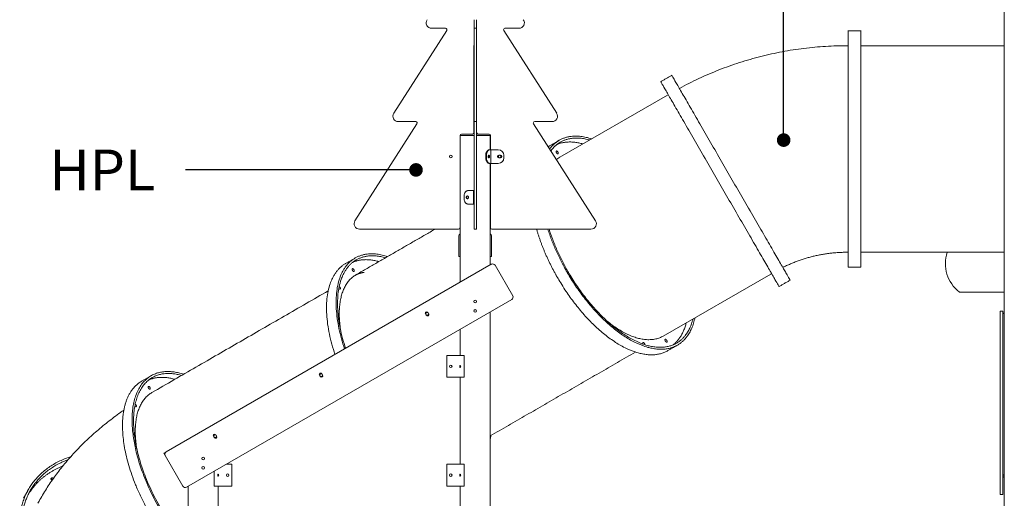
# Model space of a CAD drawing. Units: millimetres. Extents: x 264 to 71577, y -106072 to -1055.
# Drawn here: x 40817 to 44436, y -102743 to -100982 of the extents above; entities that cross this region are included whole.
import ezdxf
from ezdxf.enums import TextEntityAlignment as Align

# ---------------------------------------------------------------- set-up
doc = ezdxf.new("R2010")
doc.units = ezdxf.units.MM
doc.header["$LTSCALE"] = 0.5
for name, color, linetype in [('DLINE', 1, 'Continuous'), ('DLINE2', 2, 'Continuous'), ('TXT', 3, 'Continuous')]:
    doc.layers.add(name, color=color, linetype=linetype)
doc.styles.add('FS_text', font='Gulim.ttf')
doc.styles.get("Standard").update_dxf_attribs({"font": 'Gulim.ttf'})
doc.dimstyles.new('PT_DIM 50', dxfattribs={"dimscale": 50, "dimtxt": 3, "dimasz": 1, "dimexe": 1, "dimexo": 1, "dimgap": 1, "dimtad": 1, "dimdec": 0, "dimrnd": 5, "dimzin": 0, "dimdsep": 46, "dimtxsty": 'Standard', "dimblk": 'D-DOT', "dimcen": 1, "dimclrd": 1, "dimclre": 1, "dimclrt": 7, "dimazin": 0, "dimtfac": 1.2, "dimtdec": 0, "dimtix": 1, "dimtmove": 2, "dimatfit": 3, "dimldrblk": 'DOT', "dimfxl": 2, "dimtolj": 1, "dimtzin": 0, "dimarcsym": 0})

# ---------------------------------------------------------------- blocks, each defined once
blk = doc.blocks.new('20220805.114448')
at = {"linetype": 'Continuous', "lineweight": 0, "extrusion": (0, 1, 0)}
for p, q in [((-851.9, -2775.5), (-851.9, 251.8)), ((-2800.9, -216.9), (-2800.9, -248.6)), ((-2792.9, -248.6), (-2792.9, -216.9)), ((-2957.4, -248.6), (-2905.9, -248.6)), ((-2800.9, -248.6), (-2800.9, -256.3)), ((-2792.9, -248.6), (-2800.9, -248.6)), ((-2792.9, -256.3), (-2792.9, -248.6)), ((-2687.9, -248.6), (-2636.4, -248.6)), ((-2901.7, -256.3), (-3096.2, -561.3)), ((-2800.9, -561.3), (-2800.9, -256.3)), ((-2792.9, -256.3), (-2792.9, -561.3)), ((-2497.6, -561.3), (-2692.2, -256.3)), ((-1378.9, -257.5), (-1425.9, -257.5)), ((-2801.9, -632.5), (-2801.9, -313)), ((-2791.9, -313), (-2791.9, -632.5)), ((-2090.1, -494.3), (-2485.5, -722.5)), ((-2090.1, -494.3), (-2087.5, -492.8)), ((-2800.9, -561.3), (-2800.9, -592)), ((-2792.9, -592), (-2792.9, -561.3)), ((-3011.2, -599.7), (-3239, -956.8)), ((-3079.4, -592), (-3015.4, -592)), ((-2800.9, -592), (-2800.9, -599.7)), ((-2792.9, -592), (-2800.9, -592)), ((-2800.9, -956.8), (-2800.9, -599.7)), ((-2792.9, -599.7), (-2792.9, -592)), ((-2792.9, -599.7), (-2792.9, -956.8)), ((-2354.8, -956.8), (-2582.6, -599.7)), ((-2578.4, -592), (-2514.5, -592)), ((-2852.9, -982.5), (-2852.9, -642.5)), ((-2800.9, -642.5), (-2851.9, -642.5)), ((-2851.9, -1182.8), (-2851.9, -642.5)), ((-2847.9, -637.5), (-2806.9, -637.5)), ((-2741.9, -642.5), (-2792.9, -642.5)), ((-2786.9, -637.5), (-2745.9, -637.5)), ((-2741.9, -695.4), (-2741.9, -642.5)), ((-2740.9, -642.5), (-2740.9, -695.4)), ((-2852.9, -695.4), (-2851.9, -695.4)), ((-2758, -725.4), (-2758, -715.4)), ((-2755.9, -725.4), (-2755.9, -715.4)), ((-2744.3, -695.4), (-2746.6, -695.4)), ((-2739.4, -695.4), (-2744.3, -695.4)), ((-2739.4, -745.4), (-2739.4, -695.4)), ((-2739.4, -695.4), (-2712.1, -695.4)), ((-2710.1, -715.4), (-2704.1, -715.4)), ((-2692.1, -725.4), (-2692.1, -715.4)), ((-2852.9, -745.4), (-2851.9, -745.4)), ((-2746.6, -745.4), (-2744.3, -745.4)), ((-2739.4, -745.4), (-2744.3, -745.4)), ((-2741.9, -1119.2), (-2741.9, -745.4)), ((-2740.9, -745.4), (-2740.9, -982.5)), ((-2739.4, -745.4), (-2712.1, -745.4)), ((-2704.1, -725.4), (-2710.1, -725.4)), ((-2837.9, -875.4), (-2837.9, -865.4)), ((-2803.9, -845.4), (-2821.3, -845.4)), ((-2800.9, -845.4), (-2803.9, -845.4)), ((-2803.9, -865.4), (-2803.9, -845.4)), ((-2803.9, -875.4), (-2803.9, -865.4)), ((-2803.9, -895.4), (-2821.3, -895.4)), ((-2803.9, -895.4), (-2803.9, -875.4)), ((-2803.9, -895.4), (-2800.9, -895.4)), ((-2800.9, -956.8), (-2800.9, -987.5)), ((-2792.9, -987.5), (-2792.9, -956.8)), ((-3222.2, -987.5), (-2857.9, -987.5)), ((-2856.9, -1087.5), (-2856.9, -1012.5)), ((-2792.9, -987.5), (-2800.9, -987.5)), ((-2736.9, -1087.5), (-2736.9, -1012.5)), ((-2735.9, -987.5), (-2371.7, -987.5)), ((-2737.9, -1116.9), (-3933, -1806.9)), ((-2851.9, -1087.5), (-2856.9, -1087.5)), ((-2736.9, -1087.5), (-2741.9, -1087.5)), ((-2659.2, -1233.1), (-2724.2, -1120.6)), ((-1710.1, -1152.5), (-2105.5, -1380.7)), ((-1710.1, -1152.5), (-1707.5, -1151)), ((-1378.9, -1127.5), (-1425.9, -1127.5)), ((-1017.3, -1219.2), (-851.9, -1219.2)), ((-3858, -1936.8), (-2662.9, -1246.8)), ((-2976.9, -1304.5), (-2979.9, -1299.3)), ((-2971.2, -1294.3), (-2968.2, -1299.5)), ((-2741.9, -3943.4), (-2741.9, -1292.4)), ((-866.9, -1290.5), (-866.9, -1289.1)), ((-856.9, -1289.1), (-866.9, -1289.1)), ((-866.9, -1891.5), (-866.9, -1290.5)), ((-856.9, -1290.5), (-856.9, -1289.1)), ((-856.9, -1891.5), (-856.9, -1290.5)), ((-856.9, -1301.1), (-856.9, -1888)), ((-2851.9, -1452.5), (-2851.9, -1356)), ((-2851.9, -1452.5), (-2851.9, -1356)), ((-2901.9, -1452.5), (-2901.9, -1532.5)), ((-2901.9, -1452.5), (-2896.9, -1452.5)), ((-2873.2, -1452.5), (-2896.9, -1452.5)), ((-2856.4, -1452.5), (-2873.2, -1452.5)), ((-2849, -1452.5), (-2856.4, -1452.5)), ((-2849, -1452.5), (-2841.4, -1452.5)), ((-2837.2, -1452.5), (-2841.4, -1452.5)), ((-2837.2, -1452.5), (-2837.2, -1532.5)), ((-3360.9, -1519.3), (-3357.9, -1524.5)), ((-3988.2, -1526.6), (-4023.5, -1547)), ((-3366.6, -1529.5), (-3369.6, -1524.3)), ((-2901.9, -1532.5), (-2896.9, -1532.5)), ((-2873.2, -1532.5), (-2896.9, -1532.5)), ((-2856.4, -1532.5), (-2873.2, -1532.5)), ((-2849, -1532.5), (-2856.4, -1532.5)), ((-2851.9, -1852.5), (-2851.9, -1532.5)), ((-2851.9, -1852.5), (-2851.9, -1532.5)), ((-2849, -1532.5), (-2841.4, -1532.5)), ((-2837.2, -1532.5), (-2841.4, -1532.5)), ((-3756.3, -1754.5), (-3759.3, -1749.3)), ((-3750.6, -1744.3), (-3747.6, -1749.5)), ((-3941.6, -1811.9), (-3933, -1806.9)), ((-3941.6, -1811.9), (-3936.6, -1820.6)), ((-3936.6, -1820.6), (-3871.6, -1933.1)), ((-3756.7, -1878.3), (-3756.7, -1932.5)), ((-3712, -1852.5), (-3696.9, -1852.5)), ((-3691.9, -1852.5), (-3696.9, -1852.5)), ((-3691.9, -1852.5), (-3691.9, -1932.5)), ((-2901.9, -1852.5), (-2901.9, -1932.5)), ((-2901.9, -1852.5), (-2896.9, -1852.5)), ((-2873.2, -1852.5), (-2896.9, -1852.5)), ((-2856.4, -1852.5), (-2873.2, -1852.5)), ((-2849, -1852.5), (-2856.4, -1852.5)), ((-2849, -1852.5), (-2841.4, -1852.5)), ((-2837.2, -1852.5), (-2841.4, -1852.5)), ((-2837.2, -1852.5), (-2837.2, -1932.5)), ((-866.9, -1898.6), (-866.9, -1891.5)), ((-866.9, -1962.3), (-866.9, -1898.6)), ((-856.9, -1891.5), (-856.9, -1898.6)), ((-856.9, -1962.3), (-856.9, -1898.6)), ((-4442.2, -1949.9), (-4457.3, -1977.8)), ((-3851.9, -3943.4), (-3851.9, -1933.3)), ((-3756.7, -1932.5), (-3752.5, -1932.5)), ((-3744.9, -1932.5), (-3752.5, -1932.5)), ((-3744.9, -1932.5), (-3737.4, -1932.5)), ((-3741.9, -2252.5), (-3741.9, -1932.5)), ((-3737.4, -1932.5), (-3720.7, -1932.5)), ((-3720.7, -1932.5), (-3696.9, -1932.5)), ((-3691.9, -1932.5), (-3696.9, -1932.5)), ((-2901.9, -1932.5), (-2896.9, -1932.5)), ((-2873.2, -1932.5), (-2896.9, -1932.5)), ((-2856.4, -1932.5), (-2873.2, -1932.5)), ((-2849, -1932.5), (-2856.4, -1932.5)), ((-2851.9, -2252.5), (-2851.9, -1932.5)), ((-2851.9, -2252.5), (-2851.9, -1932.5)), ((-2849, -1932.5), (-2841.4, -1932.5)), ((-2837.2, -1932.5), (-2841.4, -1932.5)), ((-851.9, -1939.5), (-852.9, -1939.5)), ((-852.9, -1939.5), (-852.9, -1942.5)), ((-852.9, -1942.5), (-851.9, -1942.5)), ((-866.9, -1963.7), (-866.9, -1962.3)), ((-866.9, -1963.7), (-856.9, -1963.7)), ((-856.9, -1962.3), (-856.9, -1963.7))]:
    blk.add_line(p, q, dxfattribs=at)
at = {"linetype": 'Continuous', "lineweight": 0, "extrusion": (0, 0, -1)}
for centre, radius in [((2886.8, -720.4), 5), ((2707.1, -720.4), 5), ((2796.9, -1253.5), 5), ((2796.9, -1288.5), 5), ((3796.9, -1830.8), 5), ((3796.9, -1865.8), 5), ((3707, -1892.5), 4.5)]:
    blk.add_circle(centre, radius, dxfattribs=at)
at = {"linetype": 'Continuous', "lineweight": 0}
for centre, radius in [((-2974, -1299.4), 5), ((-3363.8, -1524.4), 5), ((-2886.8, -1492.5), 4.5), ((-3753.5, -1749.4), 5), ((-2886.8, -1892.5), 4.5)]:
    blk.add_circle(centre, radius, dxfattribs=at)
for centre, radius, start, end in [((-2957.4, -228.6), 20, 144.0331, 270), ((-2636.4, -228.6), 20, 270, 35.9669), ((-2905.9, -253.6), 5, 327.4649, 90), ((-2687.9, -253.6), 5, 90, 212.5351), ((-2796.9, -313), 5, 143.1301, 180), ((-2796.9, -313), 5, 0, 36.8699), ((-3079.4, -572), 20, 147.4649, 270), ((-2514.5, -572), 20, 270, 32.5351), ((-3015.4, -597), 5, 327.4649, 90), ((-2578.4, -597), 5, 90, 212.5351), ((-2847.9, -642.5), 5, 90, 180), ((-2745.9, -642.5), 5, 0, 90), ((-3222.2, -967.5), 20, 147.4649, 270), ((-2371.7, -967.5), 20, 270, 32.5351), ((-936.4, -1114.7), 132.1, 161.4035, 232.2502)]:
    blk.add_arc(centre, radius, start, end, dxfattribs=at)
at = {"linetype": 'Continuous', "lineweight": 0, "extrusion": (0, 0, -1)}
for centre, radius, start, end in [((2806.9, -632.5), 5, 180, 270), ((2786.9, -632.5), 5, 270, 0), ((2710.1, -720.4), 5, 270, 90), ((2712.1, -715.4), 20, 90, 180), ((2704.1, -720.4), 5, 90, 270), ((2712.1, -725.4), 20, 180, 270), ((2857.9, -982.5), 5, 180, 270), ((2735.9, -982.5), 5, 270, 0), ((2732.9, -1125.6), 10, 60, 150), ((2667.9, -1238.1), 10, 150, 240), ((2975.5, -1296.8), 5, 330, 150), ((2972.5, -1302), 5, 150, 330), ((3365.3, -1521.8), 5, 330, 150), ((3362.3, -1527), 5, 150, 330), ((3755, -1746.8), 5, 330, 150), ((3752, -1752), 5, 150, 330), ((3928, -1815.6), 10, 330, 60), ((3863, -1928.1), 10, 240, 330)]:
    blk.add_arc(centre, radius, start, end, dxfattribs=at)
at = {"linetype": 'Continuous', "lineweight": 0}
for centre, major_axis, ratio, start_param, end_param in [((-2796.9, -1012.5), (60, 0), 0.333333, 2.730455, 3.141593), ((-2796.9, -1012.5), (60, 0), 0.333333, 0, 0.411138), ((-846.9, -1301.1), (-10, 0), 0.707107, -1.047198, 0), ((-2852.1, -1492.5), (0, -3.5), 0.544639, -4.712389, 1.570796), ((-2852.1, -1892.5), (0, -3.5), 0.544639, -4.712389, 1.570796), ((-846.9, -1888), (-10, 0), 0.707107, 0, 1.047198)]:
    blk.add_ellipse(centre, major_axis=major_axis, ratio=ratio, start_param=start_param, end_param=end_param, dxfattribs=at)
at = {"linetype": 'Continuous', "lineweight": 0, "extrusion": (0, 0, -1)}
for centre, major_axis, ratio, start_param, end_param in [((-3741.8, -1892.5), (0, -3.5), 0.544639, -4.712389, 1.570796), ((-846.9, -1895.1), (-10, 0), 0.707107, -1.047198, 0)]:
    blk.add_ellipse(centre, major_axis=major_axis, ratio=ratio, start_param=start_param, end_param=end_param, dxfattribs=at)
at = {"linetype": 'Continuous', "lineweight": 0}
for points, weights in [([(-1425.9, -257.5), (-1425.9, -257.5), (-1425.9, -692.5)], [1, 0.707106781187, 1]), ([(-1378.9, -692.5), (-1378.9, -257.5), (-1378.9, -257.5)], [1, 0.707106781187, 1]), ([(-2046.6, -469.6), (-1757.8, -312.5), (-1428.9, -312.5)], [0.996810214005, 0.967603301578, 1]), ([(-2488.2, -660.6), (-2439.3, -632.4), (-2369.1, -655.3)], [1, 0.902850070186, 0.870147578937]), ([(-2523.5, -681), (-2526.2, -682.5), (-2528.7, -684.2)], [1, 0.994160079438, 0.988553040145]), ([(-2523.4, -692.5), (-2508.6, -672.3), (-2488.2, -660.6)], [0.926885626238, 0.957183778368, 1]), ([(-2484.2, -667.5), (-2504.4, -679.2), (-2519.1, -699.3)], [1, 0.956725257047, 0.926238132634]), ([(-2496.1, -675.5), (-2455.2, -658.7), (-2401.2, -673.8)], [0.973904932344, 0.903928484788, 0.874638705149]), ([(-2376.4, -659.5), (-2439.6, -641.8), (-2484.2, -667.5)], [0.874638705149, 0.909122022257, 1]), ([(-2485.5, -722.5), (-2492.3, -726.5), (-2498.5, -731.6)], [1, 0.983033303531, 0.96803229811]), ([(-2498.5, -731.6), (-2492.3, -726.5), (-2485.5, -722.5)], [0.96803229811, 0.983033303531, 1]), ([(-2498.5, -731.6), (-2492.3, -726.5), (-2485.5, -722.5)], [0.96803229811, 0.983033303531, 1]), ([(-1425.9, -692.5), (-1425.9, -1127.5), (-1425.9, -1127.5)], [1, 0.707106781187, 1]), ([(-1378.9, -1127.5), (-1378.9, -1127.5), (-1378.9, -692.5)], [1, 0.707106781187, 1]), ([(-3238.2, -1093.6), (-3189.3, -1065.4), (-3119.1, -1088.3)], [1, 0.902850070186, 0.870147578937]), ([(-3126.4, -1092.6), (-3189.6, -1074.8), (-3234.2, -1100.5)], [0.874638705149, 0.909122022257, 1]), ([(-1666.3, -1128.3), (-1554.2, -1072.5), (-1428.9, -1072.5)], [0.992843118031, 0.969988711481, 1]), ([(-3273.5, -1114), (-3400, -1187), (-3312.7, -1448.8)], [1, 0.782398552917, 0.888125791725]), ([(-3277.4, -1428.4), (-3364.7, -1166.6), (-3238.2, -1093.6)], [0.888125791725, 0.782398552917, 1]), ([(-3234.2, -1100.5), (-3357.4, -1171.6), (-3273.7, -1426.2)], [1, 0.783808966467, 0.886768804158]), ([(-3246.1, -1108.5), (-3205.2, -1091.7), (-3151.2, -1106.8)], [0.973904932345, 0.903928484788, 0.874638705149]), ([(-3235.5, -1155.5), (-3317.4, -1202.8), (-3291.3, -1362.1)], [1, 0.829038248365, 0.857657222023]), ([(-3205.8, -1146.5), (-3223.3, -1149.2), (-3238.1, -1157.1)], [0.933264022813, 0.959166976224, 0.993487413938]), ([(-3298.5, -1205.4), (-3295.6, -1209.3), (-3293.5, -1208.1)], [0.927417541399, 0.749547840538, 1]), ([(-2312.3, -1325.8), (-2187.4, -1428), (-2105.5, -1380.7)], [0.857657222024, 0.829038248363, 1]), ([(-2312.3, -1325.8), (-2187.4, -1428), (-2105.5, -1380.7)], [0.857657222024, 0.829038248363, 1]), ([(-2105.5, -1380.7), (-2187.4, -1428), (-2312.3, -1325.8)], [1, 0.829038248363, 0.857657222024]), ([(-2105.5, -1380.7), (-2187.4, -1428), (-2312.3, -1325.8)], [1, 0.829038248363, 0.857657222024]), ([(-2021.2, -1332), (-2035, -1386.4), (-2070.1, -1413.4)], [0.874638705149, 0.903928484788, 0.973904932345]), ([(-2057.2, -1407.1), (-2012.6, -1381.4), (-1996.4, -1317.7)], [1, 0.909122022257, 0.874638705149]), ([(-1989.1, -1313.5), (-2004.3, -1385.8), (-2053.2, -1414)], [0.870147578937, 0.902850070186, 1]), ([(-2180, -1404.7), (-2182.1, -1405.9), (-2180.2, -1410.3)], [1, 0.749547840532, 0.927417541408]), ([(-3996.1, -1541.5), (-3955.2, -1524.7), (-3901.2, -1539.9)], [0.973904932343, 0.903928484787, 0.874638705149]), ([(-3985.5, -1588.6), (-4067.4, -1635.8), (-4041.3, -1795.1)], [1, 0.829038248367, 0.857657222023]), ([(-4048.5, -1638.4), (-4045.6, -1642.3), (-4043.5, -1641.1)], [0.927417541389, 0.749547840545, 1]), ([(-2739.1, -1746.5), (-2740.4, -1752.7), (-2741.9, -1758.5)], [0.870147578937, 0.872838081718, 0.875964809824]), ([(-2851.9, -1811), (-2851.9, -1811), (-2851.9, -1811)], [0.978213883637, 0.978213704183, 0.978213524729]), ([(-4440.2, -1963.6), (-4397.4, -1892.6), (-4312.3, -1858.1)], [0.875907569886, 0.840184102328, 0.861549115526]), ([(-4356.6, -1906.9), (-4355.2, -1906.4), (-4353.5, -1906.7)], [0.862517634078, 0.889785738914, 1]), ([(-4353.5, -1906.7), (-4355.2, -1906.4), (-4356.6, -1906.9)], [1, 0.889785738912, 0.862517634081]), ([(-4353.5, -1906.7), (-4351.7, -1907), (-4350.2, -1908.1)], [1, 0.884098344314, 0.859924273472]), ([(-4350.2, -1908.1), (-4351.7, -1907), (-4353.5, -1906.7)], [0.85992427349, 0.884098344335, 1]), ([(-4347.5, -1904.3), (-4349.2, -1902.9), (-4351.3, -1902.6)], [0.854781129975, 0.866962278306, 1])]:
    blk.add_rational_spline(points, weights, degree=2, dxfattribs=at)
for points in [[(-1428.9, -312.5), (-1425.9, -312.5)], [(-1378.9, -312.5), (-851.9, -312.5)], [(-2074.3, -421.6), (-2115, -445.1)], [(-2488.2, -660.6), (-2523.5, -681)], [(-2740.9, -870), (-2741.9, -870.6)], [(-2851.9, -934.1), (-2852.9, -934.7)], [(-2944.5, -987.5), (-3235.5, -1155.5)], [(-1428.9, -1072.5), (-1425.9, -1072.5)], [(-1378.9, -1072.5), (-851.9, -1072.5)], [(-3238.2, -1093.6), (-3273.5, -1114)], [(-1639.3, -1175.1), (-1680, -1198.6)], [(-3337.7, -1214.5), (-3985.5, -1588.6)], [(-2207.7, -1439.7), (-2741.9, -1748.2)], [(-2053.2, -1414), (-2088.5, -1434.4)], [(-2851.9, -1811.7), (-2851.9, -1811.7)]]:
    blk.add_open_spline(points, degree=1, dxfattribs=at)
for points, weights, knots in [([(-1639.3, -1175.1), (-1639.3, -1175.1), (-1856.8, -798.4), (-2074.3, -421.6), (-2074.3, -421.6)], [1, 0.707106781187, 1, 0.707106781187, 1], [4099.778413, 4099.778413, 4099.778413, 4783.074815, 4783.074815, 5466.371217, 5466.371217, 5466.371217]), ([(-2115, -445.1), (-2115, -445.1), (-1897.5, -821.9), (-1680, -1198.6), (-1680, -1198.6)], [1, 0.707106781187, 1, 0.707106781187, 1], [2733.185609, 2733.185609, 2733.185609, 3416.482011, 3416.482011, 4099.778413, 4099.778413, 4099.778413]), ([(-2498.5, -700), (-2501.1, -701.5), (-2498.1, -706.7), (-2495.1, -711.9), (-2492.5, -710.4)], [1, 0.707106781186, 1, 0.707106781186, 1], [37.699112, 37.699112, 37.699112, 47.12389, 47.12389, 56.548668, 56.548668, 56.548668]), ([(-2492.5, -710.4), (-2489.9, -708.9), (-2492.9, -703.7), (-2495.9, -698.5), (-2498.5, -700)], [1, 0.707106781187, 1, 0.707106781187, 1], [56.548668, 56.548668, 56.548668, 65.973446, 65.973446, 75.398224, 75.398224, 75.398224]), ([(-2571.4, -987.5), (-2545.4, -1078), (-2494.3, -1166.4), (-2276.8, -1543.1), (-2088.5, -1434.4)], [0.87642891243, 0.911432943213, 1, 0.707106781187, 1], [3209.862167, 3209.862167, 3209.862167, 3416.482011, 3416.482011, 4099.778413, 4099.778413, 4099.778413]), ([(-2053.2, -1414), (-2241.6, -1522.8), (-2459.1, -1146.1), (-2504.1, -1068.1), (-2530, -987.5)], [1, 0.707106781187, 1, 0.921010858418, 0.884626216272], [4099.778413, 4099.778413, 4099.778413, 4783.074815, 4783.074815, 4967.350151, 4967.350151, 4967.350151]), ([(-2525.5, -987.5), (-2500.1, -1067), (-2455.6, -1144.1), (-2242.1, -1513.9), (-2057.2, -1407.1)], [0.884222825987, 0.920571558472, 1, 0.707106781186, 1], [3171.75779, 3171.75779, 3171.75779, 3353.650158, 3353.650158, 4024.380189, 4024.380189, 4024.380189]), ([(-3248.5, -1133), (-3251.1, -1134.5), (-3248.1, -1139.7), (-3245.1, -1144.9), (-3242.5, -1143.4)], [1, 0.707106781187, 1, 0.707106781186, 1], [37.699112, 37.699112, 37.699112, 47.12389, 47.12389, 56.548668, 56.548668, 56.548668]), ([(-3242.5, -1143.4), (-3239.9, -1141.9), (-3242.9, -1136.7), (-3245.9, -1131.5), (-3248.5, -1133)], [1, 0.707106781187, 1, 0.707106781187, 1], [56.548668, 56.548668, 56.548668, 65.973446, 65.973446, 75.398224, 75.398224, 75.398224]), ([(-3293.5, -1208.1), (-3290.9, -1206.6), (-3293.9, -1201.4), (-3295.3, -1199.1), (-3297, -1198)], [1, 0.707106781186, 1, 0.847214548006, 0.853827763114], [37.699112, 37.699112, 37.699112, 47.12389, 47.12389, 52.040251, 52.040251, 52.040251]), ([(-2173, -1412.7), (-2173.1, -1410.7), (-2174.4, -1408.4), (-2177.4, -1403.2), (-2180, -1404.7)], [0.853827763114, 0.847214548, 1, 0.707106781187, 1], [42.207528, 42.207528, 42.207528, 47.12389, 47.12389, 56.548668, 56.548668, 56.548668]), ([(-2098.5, -1392.8), (-2101.1, -1394.3), (-2098.1, -1399.5), (-2095.1, -1404.7), (-2092.5, -1403.2)], [1, 0.707106781186, 1, 0.707106781186, 1], [56.548668, 56.548668, 56.548668, 65.973446, 65.973446, 75.398224, 75.398224, 75.398224]), ([(-2092.5, -1403.2), (-2089.9, -1401.7), (-2092.9, -1396.5), (-2095.9, -1391.3), (-2098.5, -1392.8)], [1, 0.707106781186, 1, 0.707106781187, 1], [37.699112, 37.699112, 37.699112, 47.12389, 47.12389, 56.548668, 56.548668, 56.548668]), ([(-3851.9, -2158.5), (-4043.4, -1952), (-4057.7, -1713.9), (-4073.3, -1454.6), (-3869.1, -1521.3)], [0.893800730744, 0.776780436353, 1, 0.761707961626, 0.911155153149], [4262.321466, 4262.321466, 4262.321466, 4783.074815, 4783.074815, 5338.99104, 5338.99104, 5338.99104]), ([(-3876.4, -1525.6), (-4067.2, -1471.9), (-4052.4, -1717.4), (-4038.5, -1949.8), (-3851.9, -2152.2)], [0.903264678522, 0.7682301841, 1, 0.777800774147, 0.89273803899], [2822.893671, 2822.893671, 2822.893671, 3353.650158, 3353.650158, 3862.489845, 3862.489845, 3862.489845]), ([(-4023.5, -1547), (-4101.5, -1592), (-4093, -1734.2), (-4076.7, -2005.8), (-3851.9, -2214.2)], [0.853553390593, 0.853553390593, 1, 0.753156019498, 0.922381423988], [3074.83381, 3074.83381, 3074.83381, 3416.482011, 3416.482011, 3992.349231, 3992.349231, 3992.349231]), ([(-3998.5, -1566), (-4001.1, -1567.5), (-3998.1, -1572.7), (-3995.1, -1577.9), (-3992.5, -1576.4)], [1, 0.707106781187, 1, 0.707106781187, 1], [37.699112, 37.699112, 37.699112, 47.12389, 47.12389, 56.548668, 56.548668, 56.548668]), ([(-3992.5, -1576.4), (-3989.9, -1574.9), (-3992.9, -1569.7), (-3995.9, -1564.5), (-3998.5, -1566)], [1, 0.707106781187, 1, 0.707106781186, 1], [56.548668, 56.548668, 56.548668, 65.973446, 65.973446, 75.398224, 75.398224, 75.398224]), ([(-4043.5, -1641.1), (-4040.9, -1639.6), (-4043.9, -1634.4), (-4045.3, -1632.1), (-4047, -1631)], [1, 0.707106781187, 1, 0.847214548012, 0.853827763114], [37.699112, 37.699112, 37.699112, 47.12389, 47.12389, 52.040251, 52.040251, 52.040251]), ([(-4038.8, -2499.7), (-4450.4, -2429.8), (-4471, -2086.5), (-4482.9, -1888.7), (-4283.6, -1824.3)], [1, 0.707106781187, 1, 0.807314501324, 0.868152805967], [4099.778413, 4099.778413, 4099.778413, 4783.074815, 4783.074815, 5232.594638, 5232.594638, 5232.594638]), ([(-4293.1, -1835.2), (-4474.6, -1902.6), (-4463.5, -2087.8), (-4443.2, -2424.7), (-4039.1, -2493.4)], [0.863907404756, 0.814613561782, 1, 0.707106781187, 1], [2929.112328, 2929.112328, 2929.112328, 3353.650158, 3353.650158, 4024.380189, 4024.380189, 4024.380189]), ([(-4351.3, -1902.6), (-4356.9, -1901.6), (-4356.7, -1906.3), (-4356.5, -1909.7), (-4352.5, -1911.5)], [1, 0.707106781187, 1, 0.770816915189, 0.900296189148], [56.548668, 56.548668, 56.548668, 65.973446, 65.973446, 73.348146, 73.348146, 73.348146]), ([(-4356.6, -1906.9), (-4355.2, -1906.4), (-4353.5, -1906.7), (-4351.7, -1907), (-4350.2, -1908.1)], [0.862517634077, 0.88978573891, 1, 0.884098344325, 0.859924273482], [53.002171, 53.002171, 53.002171, 56.548668, 56.548668, 60.278175, 60.278175, 60.278175]), ([(-4350.2, -1908.1), (-4351.7, -1907), (-4353.5, -1906.7), (-4355.2, -1906.4), (-4356.6, -1906.9)], [0.85992427349, 0.884098344336, 1, 0.889785738912, 0.862517634081], [52.819161, 52.819161, 52.819161, 56.548668, 56.548668, 60.095165, 60.095165, 60.095165])]:
    blk.add_rational_spline(points, weights, degree=2, knots=knots, dxfattribs=at)
for points, knots in [([(-2746.6, -695.4), (-2746.8, -695.4), (-2747.1, -695.5), (-2747.7, -695.6), (-2748, -695.7), (-2748.6, -695.9), (-2748.9, -696.1), (-2749.6, -696.4), (-2749.9, -696.7), (-2750.6, -697.2), (-2750.9, -697.5), (-2751.6, -698.1), (-2751.9, -698.4), (-2752.6, -699.2), (-2752.9, -699.6), (-2753.5, -700.4), (-2753.8, -700.8), (-2754.7, -702.2), (-2755.2, -703.2), (-2756.2, -705.4), (-2756.6, -706.6), (-2757.3, -709), (-2757.6, -710.3), (-2758, -712.9), (-2758, -714.2), (-2758, -715.4)], [33.193332, 33.193332, 33.193332, 33.193332, 35.132818, 35.132818, 37.072305, 37.072305, 39.011791, 39.011791, 40.951278, 40.951278, 42.890764, 42.890764, 44.830251, 44.830251, 46.769737, 46.769737, 48.709224, 48.709224, 52.479447, 52.479447, 56.249669, 56.249669, 60.019892, 60.019892, 63.790115, 63.790115, 63.790115, 63.790115]), ([(-2755.9, -715.4), (-2755.9, -714.2), (-2755.8, -712.9), (-2755.5, -710.3), (-2755.2, -709), (-2754.5, -706.6), (-2754.1, -705.4), (-2753.1, -703.2), (-2752.5, -702.2), (-2751.7, -700.8), (-2751.4, -700.4), (-2750.8, -699.6), (-2750.4, -699.2), (-2749.8, -698.4), (-2749.4, -698.1), (-2748.8, -697.5), (-2748.4, -697.2), (-2747.7, -696.7), (-2747.4, -696.5), (-2746.7, -696.1), (-2746.4, -695.9), (-2745.8, -695.7), (-2745.4, -695.6), (-2744.8, -695.5), (-2744.6, -695.4), (-2744.3, -695.4)], [63.304983, 63.304983, 63.304983, 63.304983, 67.074865, 67.074865, 70.844747, 70.844747, 74.614629, 74.614629, 78.384512, 78.384512, 80.317969, 80.317969, 82.251426, 82.251426, 84.184883, 84.184883, 86.11834, 86.11834, 88.051797, 88.051797, 89.985254, 89.985254, 91.918711, 91.918711, 93.852168, 93.852168, 93.852168, 93.852168]), ([(-2749.4, -720.4), (-2749.4, -720.1), (-2749.4, -719.8), (-2749.3, -719.2), (-2749.2, -718.8), (-2749.1, -718.2), (-2749, -717.9), (-2748.8, -717.4), (-2748.7, -717.1), (-2748.4, -716.7), (-2748.3, -716.5), (-2748, -716.1), (-2747.8, -716), (-2747.5, -715.7), (-2747.4, -715.6), (-2747, -715.5), (-2746.9, -715.4), (-2746.5, -715.4), (-2746.4, -715.5), (-2746.1, -715.6), (-2745.9, -715.7), (-2745.6, -716), (-2745.5, -716.1), (-2745.2, -716.5), (-2745.1, -716.7), (-2744.9, -717.1), (-2744.8, -717.4), (-2744.7, -717.9), (-2744.6, -718.2), (-2744.5, -718.8), (-2744.5, -719.2), (-2744.4, -719.8), (-2744.4, -720.1), (-2744.4, -720.8), (-2744.4, -721.1), (-2744.5, -721.7), (-2744.5, -722.1), (-2744.6, -722.7), (-2744.7, -723), (-2744.8, -723.5), (-2744.9, -723.8), (-2745.1, -724.2), (-2745.2, -724.4), (-2745.5, -724.8), (-2745.6, -724.9), (-2745.9, -725.2), (-2746.1, -725.3), (-2746.4, -725.4), (-2746.5, -725.4), (-2746.9, -725.4), (-2747, -725.4), (-2747.4, -725.3), (-2747.5, -725.2), (-2747.8, -724.9), (-2748, -724.8), (-2748.3, -724.4), (-2748.4, -724.2), (-2748.7, -723.8), (-2748.8, -723.5), (-2749, -723), (-2749.1, -722.7), (-2749.2, -722.1), (-2749.3, -721.7), (-2749.4, -721.1), (-2749.4, -720.8), (-2749.4, -720.4)], [0, 0, 0, 0, 0.94222, 0.94222, 1.884439, 1.884439, 2.826659, 2.826659, 3.768878, 3.768878, 4.711096, 4.711096, 5.653314, 5.653314, 6.595531, 6.595531, 7.537749, 7.537749, 8.479967, 8.479967, 9.422185, 9.422185, 10.364403, 10.364403, 11.30662, 11.30662, 12.24884, 12.24884, 13.191059, 13.191059, 14.133279, 14.133279, 15.075498, 15.075498, 16.017718, 16.017718, 16.959938, 16.959938, 17.902157, 17.902157, 18.844377, 18.844377, 19.786594, 19.786594, 20.728812, 20.728812, 21.67103, 21.67103, 22.613248, 22.613248, 23.555465, 23.555465, 24.497683, 24.497683, 25.439901, 25.439901, 26.382119, 26.382119, 27.324338, 27.324338, 28.266558, 28.266558, 29.208777, 29.208777, 30.150997, 30.150997, 30.150997, 30.150997]), ([(-2748.1, -724.7), (-2748, -724.7), (-2748, -724.6), (-2747.8, -724.4), (-2747.7, -724.2), (-2747.5, -723.8), (-2747.4, -723.5), (-2747.3, -723), (-2747.2, -722.7), (-2747.1, -722.1), (-2747.1, -721.7), (-2747, -721.1), (-2747, -720.8), (-2747, -720.1), (-2747, -719.8), (-2747.1, -719.2), (-2747.1, -718.8), (-2747.2, -718.2), (-2747.3, -717.9), (-2747.4, -717.4), (-2747.5, -717.1), (-2747.7, -716.7), (-2747.8, -716.5), (-2748, -716.3), (-2748, -716.2), (-2748.1, -716.2)], [10.151126, 10.151126, 10.151126, 10.151126, 10.365023, 10.365023, 11.307297, 11.307297, 12.249573, 12.249573, 13.19185, 13.19185, 14.134126, 14.134126, 15.076402, 15.076402, 16.018678, 16.018678, 16.960954, 16.960954, 17.903231, 17.903231, 18.845507, 18.845507, 19.787781, 19.787781, 20.001678, 20.001678, 20.001678, 20.001678]), ([(-2758, -725.4), (-2758, -726.7), (-2758, -728), (-2757.6, -730.6), (-2757.3, -731.9), (-2756.6, -734.3), (-2756.2, -735.5), (-2755.2, -737.7), (-2754.7, -738.7), (-2753.8, -740), (-2753.5, -740.5), (-2752.9, -741.3), (-2752.6, -741.7), (-2751.9, -742.5), (-2751.6, -742.8), (-2750.9, -743.4), (-2750.6, -743.7), (-2749.9, -744.2), (-2749.6, -744.4), (-2748.9, -744.8), (-2748.6, -745), (-2748, -745.2), (-2747.7, -745.3), (-2747.1, -745.4), (-2746.8, -745.4), (-2746.6, -745.4)], [63.807743, 63.807743, 63.807743, 63.807743, 67.577966, 67.577966, 71.348189, 71.348189, 75.118412, 75.118412, 78.888635, 78.888635, 80.828122, 80.828122, 82.767608, 82.767608, 84.707095, 84.707095, 86.646581, 86.646581, 88.586068, 88.586068, 90.525554, 90.525554, 92.465041, 92.465041, 94.404527, 94.404527, 94.404527, 94.404527]), ([(-2744.3, -745.4), (-2744.6, -745.4), (-2744.8, -745.4), (-2745.4, -745.3), (-2745.8, -745.2), (-2746.4, -745), (-2746.7, -744.8), (-2747.4, -744.4), (-2747.7, -744.2), (-2748.4, -743.7), (-2748.8, -743.4), (-2749.4, -742.8), (-2749.8, -742.5), (-2750.4, -741.7), (-2750.8, -741.3), (-2751.4, -740.5), (-2751.7, -740), (-2752.5, -738.7), (-2753.1, -737.7), (-2754.1, -735.5), (-2754.5, -734.3), (-2755.2, -731.9), (-2755.5, -730.6), (-2755.8, -728), (-2755.9, -726.7), (-2755.9, -725.4)], [32.757798, 32.757798, 32.757798, 32.757798, 34.691255, 34.691255, 36.624712, 36.624712, 38.558169, 38.558169, 40.491626, 40.491626, 42.425083, 42.425083, 44.35854, 44.35854, 46.291997, 46.291997, 48.225454, 48.225454, 51.995336, 51.995336, 55.765218, 55.765218, 59.535101, 59.535101, 63.304983, 63.304983, 63.304983, 63.304983]), ([(-2837.9, -865.4), (-2837.9, -864.2), (-2837.9, -862.9), (-2837.5, -860.3), (-2837.2, -859), (-2836.5, -856.6), (-2836, -855.4), (-2834.9, -853.2), (-2834.3, -852.2), (-2833.2, -850.8), (-2832.9, -850.4), (-2832, -849.6), (-2831.6, -849.2), (-2830.7, -848.4), (-2830.2, -848.1), (-2829.2, -847.5), (-2828.7, -847.2), (-2827.6, -846.7), (-2827.1, -846.5), (-2826, -846.1), (-2825.4, -845.9), (-2824.2, -845.7), (-2823.6, -845.6), (-2822.5, -845.5), (-2821.9, -845.4), (-2821.3, -845.4)], [63.304983, 63.304983, 63.304983, 63.304983, 67.074865, 67.074865, 70.844747, 70.844747, 74.614629, 74.614629, 78.384512, 78.384512, 80.317969, 80.317969, 82.251426, 82.251426, 84.184883, 84.184883, 86.11834, 86.11834, 88.051797, 88.051797, 89.985254, 89.985254, 91.918711, 91.918711, 93.852168, 93.852168, 93.852168, 93.852168]), ([(-2830.2, -870.4), (-2830.2, -870.1), (-2830.1, -869.8), (-2830, -869.2), (-2829.9, -868.8), (-2829.7, -868.2), (-2829.6, -867.9), (-2829.3, -867.4), (-2829.1, -867.1), (-2828.8, -866.7), (-2828.5, -866.5), (-2828.1, -866.1), (-2827.8, -866), (-2827.3, -865.7), (-2827, -865.6), (-2826.5, -865.5), (-2826.2, -865.4), (-2825.7, -865.4), (-2825.4, -865.5), (-2824.8, -865.6), (-2824.5, -865.7), (-2824, -866), (-2823.7, -866.1), (-2823.2, -866.5), (-2823, -866.7), (-2822.6, -867.1), (-2822.4, -867.4), (-2822.1, -867.9), (-2822, -868.2), (-2821.7, -868.8), (-2821.6, -869.2), (-2821.5, -869.8), (-2821.5, -870.1), (-2821.5, -870.8), (-2821.5, -871.1), (-2821.6, -871.7), (-2821.7, -872.1), (-2822, -872.7), (-2822.1, -873), (-2822.4, -873.5), (-2822.6, -873.8), (-2823, -874.2), (-2823.2, -874.4), (-2823.7, -874.8), (-2824, -874.9), (-2824.5, -875.2), (-2824.8, -875.3), (-2825.4, -875.4), (-2825.7, -875.4), (-2826.2, -875.4), (-2826.5, -875.4), (-2827, -875.3), (-2827.3, -875.2), (-2827.8, -874.9), (-2828.1, -874.8), (-2828.5, -874.4), (-2828.8, -874.2), (-2829.1, -873.8), (-2829.3, -873.5), (-2829.6, -873), (-2829.7, -872.7), (-2829.9, -872.1), (-2830, -871.7), (-2830.1, -871.1), (-2830.2, -870.8), (-2830.2, -870.4)], [0, 0, 0, 0, 0.94222, 0.94222, 1.884439, 1.884439, 2.826659, 2.826659, 3.768878, 3.768878, 4.711096, 4.711096, 5.653314, 5.653314, 6.595531, 6.595531, 7.537749, 7.537749, 8.479967, 8.479967, 9.422185, 9.422185, 10.364403, 10.364403, 11.30662, 11.30662, 12.24884, 12.24884, 13.191059, 13.191059, 14.133279, 14.133279, 15.075498, 15.075498, 16.017718, 16.017718, 16.959938, 16.959938, 17.902157, 17.902157, 18.844377, 18.844377, 19.786594, 19.786594, 20.728812, 20.728812, 21.67103, 21.67103, 22.613248, 22.613248, 23.555465, 23.555465, 24.497683, 24.497683, 25.439901, 25.439901, 26.382119, 26.382119, 27.324338, 27.324338, 28.266558, 28.266558, 29.208777, 29.208777, 30.150997, 30.150997, 30.150997, 30.150997]), ([(-2825.2, -865.5), (-2825.2, -865.5), (-2825.2, -865.5), (-2825.5, -865.6), (-2825.8, -865.7), (-2826.3, -866), (-2826.6, -866.1), (-2827, -866.5), (-2827.2, -866.7), (-2827.6, -867.1), (-2827.8, -867.4), (-2828.1, -867.9), (-2828.2, -868.2), (-2828.4, -868.8), (-2828.5, -869.2), (-2828.6, -869.8), (-2828.6, -870.1), (-2828.6, -870.4)], [23.463851, 23.463851, 23.463851, 23.463851, 23.556877, 23.556877, 24.499151, 24.499151, 25.441425, 25.441425, 26.383699, 26.383699, 27.325975, 27.325975, 28.268252, 28.268252, 29.210528, 29.210528, 30.152804, 30.152804, 30.152804, 30.152804]), ([(-2821.3, -895.4), (-2821.9, -895.4), (-2822.5, -895.4), (-2823.6, -895.3), (-2824.2, -895.2), (-2825.4, -895), (-2826, -894.8), (-2827.1, -894.4), (-2827.6, -894.2), (-2828.7, -893.7), (-2829.2, -893.4), (-2830.2, -892.8), (-2830.7, -892.5), (-2831.6, -891.7), (-2832, -891.3), (-2832.9, -890.5), (-2833.2, -890), (-2834.3, -888.7), (-2834.9, -887.7), (-2836, -885.5), (-2836.5, -884.3), (-2837.2, -881.9), (-2837.5, -880.6), (-2837.9, -878), (-2837.9, -876.7), (-2837.9, -875.4)], [32.757798, 32.757798, 32.757798, 32.757798, 34.691255, 34.691255, 36.624712, 36.624712, 38.558169, 38.558169, 40.491626, 40.491626, 42.425083, 42.425083, 44.35854, 44.35854, 46.291997, 46.291997, 48.225454, 48.225454, 51.995336, 51.995336, 55.765218, 55.765218, 59.535101, 59.535101, 63.304983, 63.304983, 63.304983, 63.304983]), ([(-2828.6, -870.4), (-2828.6, -870.8), (-2828.6, -871.1), (-2828.5, -871.7), (-2828.4, -872.1), (-2828.2, -872.7), (-2828.1, -873), (-2827.8, -873.5), (-2827.6, -873.8), (-2827.2, -874.2), (-2827, -874.4), (-2826.6, -874.8), (-2826.3, -874.9), (-2825.8, -875.2), (-2825.5, -875.3), (-2825.2, -875.4), (-2825.2, -875.4), (-2825.2, -875.4)], [0, 0, 0, 0, 0.942276, 0.942276, 1.884552, 1.884552, 2.826829, 2.826829, 3.769105, 3.769105, 4.711379, 4.711379, 5.653653, 5.653653, 6.595927, 6.595927, 6.688953, 6.688953, 6.688953, 6.688953]), ([(-4404.4, -1995.6), (-4403, -1993.1), (-4401.7, -1990.6), (-4396.1, -1980.6), (-4391.9, -1973.1), (-4383, -1958.2), (-4378.4, -1950.7), (-4369, -1935.8), (-4364.1, -1928.4), (-4354.2, -1913.7), (-4349.1, -1906.4), (-4338.6, -1891.9), (-4333.2, -1884.7), (-4322.2, -1870.4), (-4316.5, -1863.2), (-4305, -1849.1), (-4299.1, -1842.1), (-4287, -1828.1), (-4280.9, -1821.2), (-4268.3, -1807.5), (-4261.9, -1800.7), (-4248.9, -1787.2), (-4242.2, -1780.5), (-4228.7, -1767.2), (-4221.8, -1760.7), (-4207.7, -1747.7), (-4200.6, -1741.2), (-4186.1, -1728.5), (-4178.7, -1722.2), (-4163.8, -1709.7), (-4156.2, -1703.6), (-4140.8, -1691.4), (-4133, -1685.4), (-4117.2, -1673.5), (-4109.2, -1667.7), (-4097, -1659), (-4092.9, -1656.1), (-4088.8, -1653.3)], [0, 0, 0, 0, 10.000094, 10.000094, 40.002583, 40.002583, 70.557375, 70.557375, 101.321892, 101.321892, 132.299843, 132.299843, 163.491713, 163.491713, 194.895879, 194.895879, 226.508515, 226.508515, 258.323576, 258.323576, 290.332827, 290.332827, 322.525961, 322.525961, 354.890778, 354.890778, 387.413441, 387.413441, 420.078788, 420.078788, 452.870688, 452.870688, 485.772431, 485.772431, 518.767114, 518.767114, 535.344033, 535.344033, 535.344033, 535.344033])]:
    blk.add_open_spline(points, degree=3, knots=knots, dxfattribs=at)
blk = doc.blocks.new('_DOT')
at = {"color": 0, "linetype": 'ByBlock'}
blk.add_line((-0.5, 0), (-1, 0), dxfattribs=at)
at = {"color": 0, "linetype": 'ByBlock', "const_width": 0.5}
blk.add_lwpolyline([(-0.25, 0, 1), (0.25, 0, 1)], format="xyb", close=True, dxfattribs=at)
blk = doc.blocks.new('D-DOT')
at = {"layer": 'DLINE'}
blk.add_line((-1.5, 0), (1.5, 0), dxfattribs=at)
at = {"layer": 'DLINE2', "const_width": 0.55}
blk.add_lwpolyline([(-0.275, 0, 1), (0.275, 0, 1)], format="xyb", close=True, dxfattribs=at)

msp = doc.modelspace()

# ---------------------------------------------------------------- block references
msp.add_blockref('20220805.114448', (45288.4, -100765.5))

# ---------------------------------------------------------------- texts
at = {"layer": 'TXT', "color": 150, "style": 'FS_text'}
msp.add_text('HPL', height=150, dxfattribs=at).set_placement((41314.9, -101535.1), align=Align.MIDDLE_RIGHT)

# ---------------------------------------------------------------- leaders
at = {"layer": 'DLINE'}
for points in [[(43625.3, -101425.4), (43625.3, -100462.1), (43352.9, -100462.1)], [(42273.7, -101535.1), (41425.7, -101535.1)]]:
    msp.add_leader(points, dimstyle='PT_DIM 50', dxfattribs=at)

doc.saveas('drawing.dxf')
